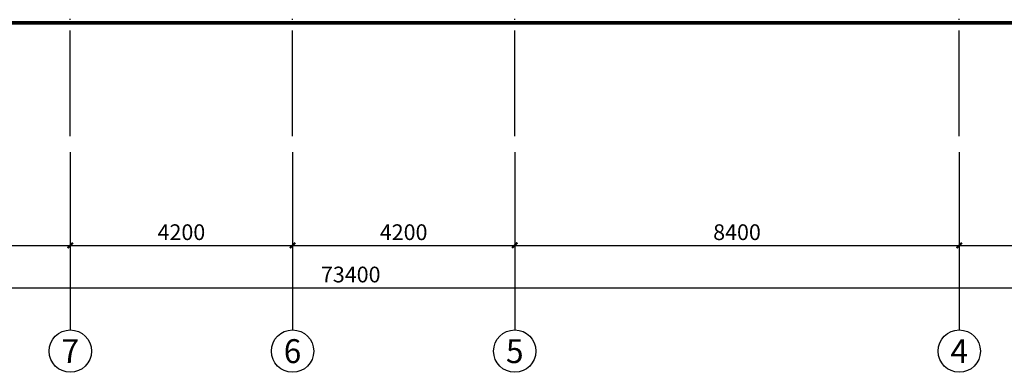
# Model space of a CAD drawing. Extents: x -56053 to 331708, y -69208 to 732329.
# Drawn here: x 91912 to 110520, y 536479 to 543145 of the extents above; entities that cross this region are included whole.
import ezdxf
from ezdxf.enums import TextEntityAlignment as Align

# ---------------------------------------------------------------- set-up
doc = ezdxf.new("R2010")
doc.units = 0
doc.header["$LTSCALE"] = 1000
doc.header["$MEASUREMENT"] = 0
doc.linetypes.add('DOTE', pattern=[2.42, 2, -0.2, 0.02, -0.2])
for name, color, linetype in [('AXIS', 3, 'Continuous'), ('AXIS_TEXT', 7, 'Continuous'), ('DOTE', 14, 'DOTE'), ('K', 130, 'Continuous')]:
    doc.layers.add(name, color=color, linetype=linetype)
doc.styles.add('_TCH_AXIS', font='COMPLEX', dxfattribs={"bigfont": 'GBCBIG'})
doc.styles.add('_TCH_DIM_T3', font='SIMPLEX', dxfattribs={"width": 0.705882, "bigfont": 'GBCBIG'})
doc.styles.add('COMPLEX', font='COMPLEX')
doc.dimstyles.new('_TCH_ARCH&&100', dxfattribs={"dimtxt": 297.5, "dimasz": 100, "dimexe": 250, "dimexo": 300, "dimgap": 100, "dimtad": 1, "dimdec": 0, "dimzin": 0, "dimdsep": 46, "dimtxsty": '_TCH_DIM_T3', "dimblk": 'ARCHTICK', "dimcen": 0.09, "dimclrt": 7, "dimazin": 2, "dimtfac": 1, "dimtdec": 0, "dimtix": 1, "dimtmove": 2, "dimatfit": 3, "dimfxl": 0, "dimtolj": 1, "dimtzin": 0, "dimarcsym": 0})

# ---------------------------------------------------------------- blocks, each defined once
blk = doc.blocks.new('_ArchTick')
at = {"color": 0, "linetype": 'ByBlock', "const_width": 0.4}
blk.add_lwpolyline([(-0.5, -0.5), (0.5, 0.5)], dxfattribs=at)
blk = doc.blocks.new('*D403')
at = {"layer": 'AXIS', "color": 0, "lineweight": -2}
for p, q in [((109668, 540641), (109668, 538629)), ((118068, 540641), (118068, 538629)), ((109668, 538879), (118068, 538879))]:
    blk.add_line(p, q, dxfattribs=at)
at = {"layer": 'Defpoints', "color": 0}
for p in [(109668, 540941), (118068, 540941), (118068, 538879)]:
    blk.add_point(p, dxfattribs=at)
at = {"layer": 'AXIS', "color": 0, "lineweight": -2, "xscale": 100, "yscale": 100, "zscale": 100, "rotation": 180}
blk.add_blockref('_ArchTick', (109668, 538879), dxfattribs=at)
at = {"layer": 'AXIS', "color": 0, "lineweight": -2, "xscale": 100, "yscale": 100, "zscale": 100}
blk.add_blockref('_ArchTick', (118068, 538879), dxfattribs=at)
at = {"layer": 'AXIS', "color": 7, "insert": (113868, 539128), "char_height": 297.5, "attachment_point": 5, "style": '_TCH_DIM_T3'}
blk.add_mtext('\\A1;8400', dxfattribs=at)
blk = doc.blocks.new('*D404')
at = {"layer": 'AXIS', "color": 0, "lineweight": -2}
for p, q in [((101268, 540641), (101268, 538629)), ((109668, 540641), (109668, 538629)), ((101268, 538879), (109668, 538879))]:
    blk.add_line(p, q, dxfattribs=at)
at = {"layer": 'Defpoints', "color": 0}
for p in [(101268, 540941), (109668, 540941), (109668, 538879)]:
    blk.add_point(p, dxfattribs=at)
at = {"layer": 'AXIS', "color": 0, "lineweight": -2, "xscale": 100, "yscale": 100, "zscale": 100, "rotation": 180}
blk.add_blockref('_ArchTick', (101268, 538879), dxfattribs=at)
at = {"layer": 'AXIS', "color": 0, "lineweight": -2, "xscale": 100, "yscale": 100, "zscale": 100}
blk.add_blockref('_ArchTick', (109668, 538879), dxfattribs=at)
at = {"layer": 'AXIS', "color": 7, "insert": (105468, 539128), "char_height": 297.5, "attachment_point": 5, "style": '_TCH_DIM_T3'}
blk.add_mtext('\\A1;8400', dxfattribs=at)
blk = doc.blocks.new('*D405')
at = {"layer": 'AXIS', "color": 0, "lineweight": -2}
for p, q in [((97068, 540641), (97068, 538629)), ((101268, 540641), (101268, 538629)), ((97068, 538879), (101268, 538879))]:
    blk.add_line(p, q, dxfattribs=at)
at = {"layer": 'Defpoints', "color": 0}
for p in [(97068, 540941), (101268, 540941), (101268, 538879)]:
    blk.add_point(p, dxfattribs=at)
at = {"layer": 'AXIS', "color": 0, "lineweight": -2, "xscale": 100, "yscale": 100, "zscale": 100, "rotation": 180}
blk.add_blockref('_ArchTick', (97068, 538879), dxfattribs=at)
at = {"layer": 'AXIS', "color": 0, "lineweight": -2, "xscale": 100, "yscale": 100, "zscale": 100}
blk.add_blockref('_ArchTick', (101268, 538879), dxfattribs=at)
at = {"layer": 'AXIS', "color": 7, "insert": (99168, 539128), "char_height": 297.5, "attachment_point": 5, "style": '_TCH_DIM_T3'}
blk.add_mtext('\\A1;4200', dxfattribs=at)
blk = doc.blocks.new('*D406')
at = {"layer": 'AXIS', "color": 0, "lineweight": -2}
for p, q in [((92868, 540641), (92868, 538629)), ((97068, 540641), (97068, 538629)), ((92868, 538879), (97068, 538879))]:
    blk.add_line(p, q, dxfattribs=at)
at = {"layer": 'Defpoints', "color": 0}
for p in [(92868, 540941), (97068, 540941), (97068, 538879)]:
    blk.add_point(p, dxfattribs=at)
at = {"layer": 'AXIS', "color": 0, "lineweight": -2, "xscale": 100, "yscale": 100, "zscale": 100, "rotation": 180}
blk.add_blockref('_ArchTick', (92868, 538879), dxfattribs=at)
at = {"layer": 'AXIS', "color": 0, "lineweight": -2, "xscale": 100, "yscale": 100, "zscale": 100}
blk.add_blockref('_ArchTick', (97068, 538879), dxfattribs=at)
at = {"layer": 'AXIS', "color": 7, "insert": (94968, 539128), "char_height": 297.5, "attachment_point": 5, "style": '_TCH_DIM_T3'}
blk.add_mtext('\\A1;4200', dxfattribs=at)
blk = doc.blocks.new('*D407')
at = {"layer": 'AXIS', "color": 0, "lineweight": -2}
for p, q in [((84468, 540641), (84468, 538629)), ((92868, 540641), (92868, 538629)), ((84468, 538879), (92868, 538879))]:
    blk.add_line(p, q, dxfattribs=at)
at = {"layer": 'Defpoints', "color": 0}
for p in [(84468, 540941), (92868, 540941), (92868, 538879)]:
    blk.add_point(p, dxfattribs=at)
at = {"layer": 'AXIS', "color": 0, "lineweight": -2, "xscale": 100, "yscale": 100, "zscale": 100, "rotation": 180}
blk.add_blockref('_ArchTick', (84468, 538879), dxfattribs=at)
at = {"layer": 'AXIS', "color": 0, "lineweight": -2, "xscale": 100, "yscale": 100, "zscale": 100}
blk.add_blockref('_ArchTick', (92868, 538879), dxfattribs=at)
at = {"layer": 'AXIS', "color": 7, "insert": (88668, 539128), "char_height": 297.5, "attachment_point": 5, "style": '_TCH_DIM_T3'}
blk.add_mtext('\\A1;8400', dxfattribs=at)
blk = doc.blocks.new('*D411')
at = {"layer": 'AXIS', "color": 0, "lineweight": -2}
for p, q in [((61468, 540641), (61468, 537829)), ((134868, 540641), (134868, 537829)), ((61468, 538079), (134868, 538079))]:
    blk.add_line(p, q, dxfattribs=at)
at = {"layer": 'Defpoints', "color": 0}
for p in [(61468, 540941), (134868, 540941), (134868, 538079)]:
    blk.add_point(p, dxfattribs=at)
at = {"layer": 'AXIS', "color": 0, "lineweight": -2, "xscale": 100, "yscale": 100, "zscale": 100, "rotation": 180}
blk.add_blockref('_ArchTick', (61468, 538079), dxfattribs=at)
at = {"layer": 'AXIS', "color": 0, "lineweight": -2, "xscale": 100, "yscale": 100, "zscale": 100}
blk.add_blockref('_ArchTick', (134868, 538079), dxfattribs=at)
at = {"layer": 'AXIS', "color": 7, "insert": (98168, 538328), "char_height": 297.5, "attachment_point": 5, "style": '_TCH_DIM_T3'}
blk.add_mtext('\\A1;73400', dxfattribs=at)
blk = doc.blocks.new('_AXISO')
blk.add_circle((0, 0), 0.5)
at = {"layer": 'AXIS_TEXT', "style": 'COMPLEX', "width": 1.041667}
blk.add_attdef('A', text='', height=0.56, dxfattribs=at).set_placement((-0.25, -0.28), (0.25, -0.28), align=Align.FIT)

msp = doc.modelspace()

# ---------------------------------------------------------------- linework, layer by layer
at = {"layer": 'AXIS'}
for p, q in [((92868, 539253.6), (92868, 537279.2)), ((97068, 539253.6), (97068, 537279.2)), ((101268, 539253.6), (101268, 537279.2)), ((109668, 539253.6), (109668, 537279.2))]:
    msp.add_line(p, q, dxfattribs=at)
at = {"layer": 'DOTE'}
for p, q in [((92868, 540941.1), (92868, 552084.9)), ((97068, 540941.1), (97068, 552084.9)), ((101268, 540941.1), (101268, 552084.9)), ((109668, 540941.1), (109668, 552084.9))]:
    msp.add_line(p, q, dxfattribs=at)
at = {"layer": 'K', "color": 0, "const_width": 70}
msp.add_lwpolyline([(58642.8, 543084.9), (137693.2, 543084.9)], dxfattribs=at)

# ---------------------------------------------------------------- block references
at = {"layer": 'AXIS'}
ref = msp.add_blockref('_AXISO', (92868, 536879.2), dxfattribs=dict(at, xscale=800, yscale=800, zscale=800))
ref.add_attrib('A', '7', dxfattribs={"layer": 'AXIS_TEXT', "height": 450.2, "style": '_TCH_AXIS', "width": 1.109827}).set_placement((92701.5, 536654.1), (93034.5, 536654.1), align=Align.FIT)
ref = msp.add_blockref('_AXISO', (97068, 536879.2), dxfattribs=dict(at, xscale=800, yscale=800, zscale=800))
ref.add_attrib('A', '6', dxfattribs={"layer": 'AXIS_TEXT', "height": 452, "style": '_TCH_AXIS', "width": 1.097143}).set_placement((96902.7, 536653.2), (97233.3, 536653.2), align=Align.FIT)
ref = msp.add_blockref('_AXISO', (101268, 536879.2), dxfattribs=dict(at, xscale=800, yscale=800, zscale=800))
ref.add_attrib('A', '5', dxfattribs={"layer": 'AXIS_TEXT', "height": 450.2, "style": '_TCH_AXIS', "width": 1.109827}).set_placement((101101.5, 536654.1), (101434.5, 536654.1), align=Align.FIT)
ref = msp.add_blockref('_AXISO', (109668, 536879.2), dxfattribs=dict(at, xscale=800, yscale=800, zscale=800))
ref.add_attrib('A', '4', dxfattribs={"layer": 'AXIS_TEXT', "height": 450.2, "style": '_TCH_AXIS', "width": 0.971098}).set_placement((109501.5, 536654.1), (109834.5, 536654.1), align=Align.FIT)

# ---------------------------------------------------------------- dimensions: what is measured, and where the dimension line sits
for p1, p2, distance, picture, middle in [((61468, 540941.1), (134868, 540941.1), -2861.9, '*D411', (98168, 538328)), ((84468, 540941.1), (92868, 540941.1), -2061.9, '*D407', (88668, 539128)), ((92868, 540941.1), (97068, 540941.1), -2061.9, '*D406', (94968, 539128)), ((97068, 540941.1), (101268, 540941.1), -2061.9, '*D405', (99168, 539128)), ((101268, 540941.1), (109668, 540941.1), -2061.9, '*D404', (105468, 539128)), ((109668, 540941.1), (118068, 540941.1), -2061.9, '*D403', (113868, 539128))]:
    dim = msp.add_aligned_dim(p1=p1, p2=p2, distance=distance, dimstyle='_TCH_ARCH&&100', dxfattribs=at)
    dim.commit()
    dim.dimension.update_dxf_attribs({"geometry": picture, "text_midpoint": middle})

doc.saveas('drawing.dxf')
